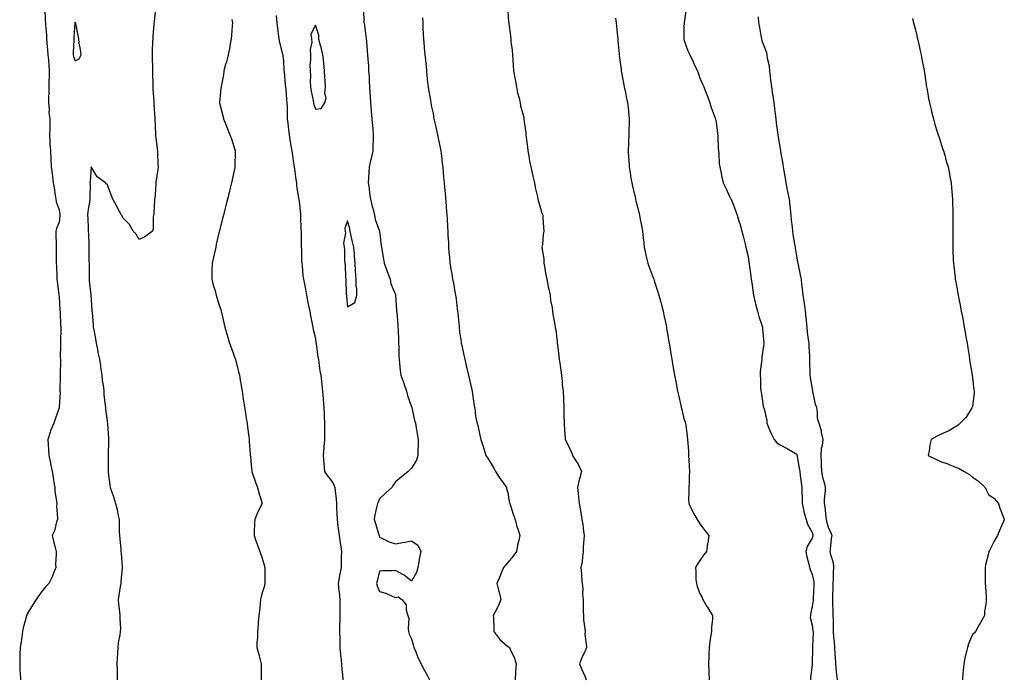
# Model space of a CAD drawing. Units: inches. Extents: x 965843 to 968483, y 7210778 to 7213418.
# Drawn here: x 966524 to 967138, y 7211692 to 7212104 of the extents above; entities that cross this region are included whole.
import ezdxf

# ---------------------------------------------------------------- set-up
doc = ezdxf.new("R2010")
doc.units = ezdxf.units.IN
doc.header["$MEASUREMENT"] = 0
doc.layers.add('Contour_96587210', color=7, linetype='Continuous', true_color=0x2625a1)

msp = doc.modelspace()

# ---------------------------------------------------------------- linework, layer by layer
at = {"layer": 'Contour_96587210'}
for points in [[(966539.2, 7212110.77, 3149), (966539.46, 7212103.33, 3149), (966539.61, 7212101.92, 3149), (966539.65, 7212100.32, 3149), (966540.21, 7212094.07, 3149), (966540.25, 7212091.92, 3149), (966540.47, 7212089.5, 3149), (966540.88, 7212084.75, 3149), (966541.15, 7212081.92, 3149), (966541.45, 7212078.52, 3149), (966541.61, 7212075.47, 3149), (966541.96, 7212071.92, 3149), (966541.96, 7212068.01, 3149), (966541.75, 7212065.63, 3149), (966541.77, 7212058.21, 3149), (966541.46, 7212055.34, 3149), (966541.47, 7212051.92, 3149), (966541.9, 7212048.07, 3149), (966541.76, 7212045.63, 3149), (966542.36, 7212041.92, 3149), (966542.24, 7212037.74, 3149), (966542.24, 7212036.12, 3149), (966542.13, 7212031.92, 3149), (966542.42, 7212027.55, 3149), (966542.4, 7212026.28, 3149), (966542.76, 7212021.92, 3149), (966542.91, 7212017.06, 3149), (966542.92, 7212016.8, 3149), (966543.08, 7212011.92, 3149), (966543.68, 7212007.56, 3149), (966543.91, 7212006.06, 3149), (966544.5, 7212001.92, 3149), (966545.08, 7211998.95, 3149), (966545.64, 7211994.32, 3149), (966546.06, 7211991.92, 3149), (966546.2, 7211990.06, 3149), (966548.05, 7211985.2, 3149), (966548.51, 7211982.37, 3149), (966548.57, 7211981.92, 3149), (966548.57, 7211981.39, 3149), (966548.05, 7211977.49, 3149), (966546.52, 7211973.46, 3149), (966545.98, 7211971.92, 3149), (966545.97, 7211969.85, 3149), (966546.23, 7211963.74, 3149), (966546.22, 7211961.92, 3149), (966546.37, 7211960.24, 3149), (966546.24, 7211953.74, 3149), (966546.37, 7211951.92, 3149), (966546.38, 7211950.24, 3149), (966546.76, 7211943.21, 3149), (966546.77, 7211941.92, 3149), (966546.84, 7211940.71, 3149), (966547.93, 7211932.04, 3149), (966547.93, 7211931.92, 3149), (966547.94, 7211931.82, 3149), (966548.05, 7211931.08, 3149), (966548.61, 7211922.47, 3149), (966548.67, 7211921.92, 3149), (966548.7, 7211921.28, 3149), (966549.07, 7211912.94, 3149), (966549.11, 7211911.92, 3149), (966549.09, 7211910.88, 3149), (966549.05, 7211902.92, 3149), (966549.02, 7211901.92, 3149), (966549.06, 7211900.9, 3149), (966548.87, 7211892.74, 3149), (966548.91, 7211891.92, 3149), (966548.97, 7211891, 3149), (966548.75, 7211882.62, 3149), (966548.8, 7211881.92, 3149), (966548.86, 7211881.12, 3149), (966548.59, 7211872.47, 3149), (966548.64, 7211871.92, 3149), (966548.67, 7211871.3, 3149), (966548.2, 7211862.06, 3149), (966548.21, 7211861.92, 3149), (966548.14, 7211861.82, 3149), (966548.05, 7211861.49, 3149), (966545.55, 7211854.42, 3149), (966544.83, 7211851.92, 3149), (966542.77, 7211847.19, 3149), (966542.61, 7211846.49, 3149), (966541.16, 7211841.92, 3149), (966541.21, 7211838.76, 3149), (966541.57, 7211835.44, 3149), (966541.61, 7211831.92, 3149), (966542.64, 7211827.33, 3149), (966542.8, 7211826.67, 3149), (966543.85, 7211821.92, 3149), (966544.37, 7211818.25, 3149), (966544.89, 7211815.08, 3149), (966545.34, 7211811.92, 3149), (966545.46, 7211809.34, 3149), (966546.55, 7211803.42, 3149), (966546.63, 7211801.92, 3149), (966546.45, 7211800.32, 3149), (966547.19, 7211792.78, 3149), (966547.03, 7211791.92, 3149), (966546.49, 7211790.36, 3149), (966545.17, 7211784.79, 3149), (966543.7, 7211781.92, 3149), (966544.51, 7211778.38, 3149), (966545.62, 7211774.36, 3149), (966546.22, 7211771.92, 3149), (966546.32, 7211770.18, 3149), (966545.91, 7211764.07, 3149), (966546, 7211761.92, 3149), (966544.63, 7211758.5, 3149), (966543.87, 7211756.1, 3149), (966541.61, 7211751.92, 3149), (966539.91, 7211750.06, 3149), (966538.05, 7211747.9, 3149), (966535.49, 7211744.48, 3149), (966533.72, 7211741.92, 3149), (966531.45, 7211738.52, 3149), (966528.05, 7211732.55, 3149), (966527.89, 7211732.08, 3149), (966527.85, 7211731.92, 3149), (966527.8, 7211731.67, 3149), (966525.77, 7211724.21, 3149), (966525.29, 7211721.92, 3149), (966524.85, 7211718.72, 3149), (966524.33, 7211715.63, 3149), (966523.87, 7211711.92, 3149), (966523.7, 7211707.58, 3149), (966523.69, 7211706.28, 3149), (966523.51, 7211701.92, 3149), (966523.67, 7211697.55, 3149), (966523.8, 7211696.16, 3149), (966523.98, 7211691.92, 3149)], [(966738.05, 7212109.97, 3153), (966738.32, 7212102.19, 3153), (966738.34, 7212101.92, 3153), (966738.39, 7212101.59, 3153), (966739.61, 7212093.48, 3153), (966739.8, 7212091.92, 3153), (966739.94, 7212090.03, 3153), (966740.43, 7212084.3, 3153), (966740.63, 7212081.92, 3153), (966740.79, 7212079.17, 3153), (966741.1, 7212074.97, 3153), (966741.28, 7212071.92, 3153), (966741.5, 7212068.46, 3153), (966741.55, 7212065.42, 3153), (966741.78, 7212061.92, 3153), (966742.09, 7212057.88, 3153), (966742.12, 7212056, 3153), (966742.5, 7212051.92, 3153), (966742.87, 7212047.1, 3153), (966742.88, 7212046.74, 3153), (966743.28, 7212041.92, 3153), (966743.62, 7212037.49, 3153), (966743.8, 7212036.16, 3153), (966744.16, 7212031.92, 3153), (966744.05, 7212027.92, 3153), (966743.96, 7212026, 3153), (966743.86, 7212021.92, 3153), (966742.77, 7212017.21, 3153), (966742.6, 7212016.47, 3153), (966741.57, 7212011.92, 3153), (966741.37, 7212008.6, 3153), (966741.23, 7212005.1, 3153), (966741.05, 7212001.92, 3153), (966741.59, 7211998.38, 3153), (966741.83, 7211995.69, 3153), (966742.44, 7211991.92, 3153), (966743.42, 7211987.29, 3153), (966743.82, 7211986.16, 3153), (966744.92, 7211981.92, 3153), (966745.32, 7211979.19, 3153), (966748.05, 7211971.92, 3153), (966749.08, 7211962.96, 3153), (966749.21, 7211961.92, 3153), (966749.52, 7211960.46, 3153), (966750.5, 7211954.36, 3153), (966751.06, 7211951.92, 3153), (966752.58, 7211947.39, 3153), (966752.78, 7211946.65, 3153), (966754.64, 7211941.92, 3153), (966755.15, 7211939.03, 3153), (966758.05, 7211932.23, 3153), (966758.11, 7211931.98, 3153), (966758.12, 7211931.92, 3153), (966758.13, 7211931.84, 3153), (966758.67, 7211922.53, 3153), (966758.72, 7211921.92, 3153), (966758.77, 7211921.2, 3153), (966759.48, 7211913.35, 3153), (966759.57, 7211911.92, 3153), (966759.64, 7211910.32, 3153), (966759.89, 7211903.76, 3153), (966759.97, 7211901.92, 3153), (966760.06, 7211899.91, 3153), (966760.13, 7211893.99, 3153), (966760.24, 7211891.92, 3153), (966760.56, 7211889.42, 3153), (966760.99, 7211884.85, 3153), (966761.4, 7211881.92, 3153), (966763.13, 7211877, 3153), (966763.21, 7211876.76, 3153), (966764.88, 7211871.92, 3153), (966765.46, 7211869.34, 3153), (966768.05, 7211862.29, 3153), (966768.13, 7211862, 3153), (966768.16, 7211861.92, 3153), (966768.2, 7211861.76, 3153), (966769.88, 7211853.76, 3153), (966770.45, 7211851.92, 3153), (966770.96, 7211849.01, 3153), (966771.47, 7211845.34, 3153), (966772.12, 7211841.92, 3153), (966772.19, 7211837.78, 3153), (966771.97, 7211835.83, 3153), (966772.06, 7211831.92, 3153), (966771.14, 7211828.83, 3153), (966768.05, 7211823.91, 3153), (966767, 7211822.97, 3153), (966765.88, 7211821.92, 3153), (966761.6, 7211818.37, 3153), (966758.05, 7211815.32, 3153), (966756.55, 7211813.42, 3153), (966755.73, 7211811.92, 3153), (966751.69, 7211808.27, 3153), (966748.05, 7211804.73, 3153), (966747.19, 7211802.78, 3153), (966746.71, 7211801.92, 3153), (966746.46, 7211800.32, 3153), (966745.14, 7211794.83, 3153), (966744.76, 7211791.92, 3153), (966745.45, 7211789.32, 3153), (966747.7, 7211782.27, 3153), (966747.8, 7211781.92, 3153), (966747.84, 7211781.72, 3153), (966748.05, 7211780.81, 3153), (966750, 7211779.97, 3153), (966754, 7211777.88, 3153), (966758.05, 7211776.65, 3153), (966762.45, 7211777.51, 3153), (966763.93, 7211777.8, 3153), (966768.05, 7211778.62, 3153), (966772.02, 7211775.9, 3153), (966773.89, 7211771.92, 3153), (966772.77, 7211767.21, 3153), (966772.75, 7211766.63, 3153), (966771.99, 7211761.92, 3153), (966771.17, 7211758.81, 3153), (966768.05, 7211753.52, 3153), (966763.35, 7211757.21, 3153), (966762.22, 7211757.76, 3153), (966758.05, 7211760.03, 3153), (966755.98, 7211759.85, 3153), (966750.1, 7211759.87, 3153), (966748.05, 7211759.63, 3153), (966746.56, 7211753.4, 3153), (966746.19, 7211751.92, 3153), (966746.66, 7211750.53, 3153), (966748.05, 7211746.96, 3153), (966752.01, 7211745.88, 3153), (966755.92, 7211744.05, 3153), (966758.05, 7211743.25, 3153), (966759.73, 7211743.6, 3153), (966762.05, 7211741.92, 3153), (966764.77, 7211738.64, 3153), (966764.75, 7211735.22, 3153), (966765.78, 7211731.92, 3153), (966766.35, 7211730.22, 3153), (966765.86, 7211724.11, 3153), (966766.24, 7211721.92, 3153), (966766.47, 7211720.34, 3153), (966768.05, 7211717.47, 3153), (966769.21, 7211713.07, 3153), (966769.57, 7211711.92, 3153), (966770.72, 7211709.26, 3153), (966771.98, 7211705.85, 3153), (966774, 7211701.92, 3153), (966775.32, 7211699.19, 3153), (966778.05, 7211694.3, 3153), (966778.76, 7211692.64, 3153), (966779.07, 7211691.92, 3153)], [(966828.05, 7212109.11, 3155), (966828.61, 7212102.49, 3155), (966828.7, 7212101.92, 3155), (966828.76, 7212101.2, 3155), (966829.79, 7212093.66, 3155), (966829.92, 7212091.92, 3155), (966830.01, 7212089.95, 3155), (966830.89, 7212084.75, 3155), (966830.99, 7212081.92, 3155), (966831.23, 7212078.74, 3155), (966831.46, 7212075.32, 3155), (966831.72, 7212071.92, 3155), (966832.52, 7212067.45, 3155), (966832.66, 7212066.53, 3155), (966833.56, 7212061.92, 3155), (966834.25, 7212058.11, 3155), (966835.18, 7212054.79, 3155), (966835.79, 7212051.92, 3155), (966836.11, 7212049.97, 3155), (966838.05, 7212042.68, 3155), (966838.16, 7212042.02, 3155), (966838.17, 7212041.92, 3155), (966838.2, 7212041.78, 3155), (966839.27, 7212033.13, 3155), (966839.46, 7212031.92, 3155), (966839.66, 7212030.3, 3155), (966840.3, 7212024.17, 3155), (966840.61, 7212021.92, 3155), (966841.18, 7212018.78, 3155), (966841.74, 7212015.61, 3155), (966842.45, 7212011.92, 3155), (966843.45, 7212007.31, 3155), (966843.73, 7212006.24, 3155), (966844.74, 7212001.92, 3155), (966845.19, 7211999.05, 3155), (966846.61, 7211993.37, 3155), (966846.88, 7211991.92, 3155), (966847.06, 7211990.92, 3155), (966848.05, 7211987.62, 3155), (966849.26, 7211983.13, 3155), (966849.89, 7211981.92, 3155), (966849.96, 7211980.01, 3155), (966850.45, 7211974.32, 3155), (966850.56, 7211971.92, 3155), (966850.17, 7211969.81, 3155), (966849.69, 7211963.56, 3155), (966849.44, 7211961.92, 3155), (966849.49, 7211960.47, 3155), (966850.61, 7211954.48, 3155), (966850.68, 7211951.92, 3155), (966851.27, 7211948.7, 3155), (966851.69, 7211945.57, 3155), (966852.47, 7211941.92, 3155), (966853.32, 7211937.19, 3155), (966853.54, 7211936.43, 3155), (966854.51, 7211931.92, 3155), (966854.79, 7211928.66, 3155), (966855.72, 7211924.26, 3155), (966855.97, 7211921.92, 3155), (966856.11, 7211919.99, 3155), (966857.63, 7211912.33, 3155), (966857.67, 7211911.92, 3155), (966857.73, 7211911.59, 3155), (966858.05, 7211910.22, 3155), (966858.86, 7211902.72, 3155), (966858.97, 7211901.92, 3155), (966859.1, 7211900.87, 3155), (966859.91, 7211893.78, 3155), (966860.17, 7211891.92, 3155), (966860.51, 7211889.46, 3155), (966861.12, 7211884.99, 3155), (966861.54, 7211881.92, 3155), (966861.97, 7211878.01, 3155), (966862.12, 7211876, 3155), (966862.61, 7211871.92, 3155), (966862.84, 7211867.13, 3155), (966862.84, 7211866.71, 3155), (966863.07, 7211861.92, 3155), (966863.13, 7211857, 3155), (966863.14, 7211856.82, 3155), (966863.19, 7211851.92, 3155), (966863.42, 7211847.29, 3155), (966863.67, 7211846.3, 3155), (966864, 7211841.92, 3155), (966865.31, 7211839.19, 3155), (966868.05, 7211833.31, 3155), (966868.38, 7211832.25, 3155), (966868.53, 7211831.92, 3155), (966869.21, 7211830.77, 3155), (966872.17, 7211826.04, 3155), (966874.12, 7211821.92, 3155), (966872.8, 7211817.17, 3155), (966872.7, 7211816.57, 3155), (966871.6, 7211811.92, 3155), (966872.04, 7211807.92, 3155), (966872.19, 7211806.06, 3155), (966872.69, 7211801.92, 3155), (966873.5, 7211797.37, 3155), (966873.65, 7211796.31, 3155), (966874.38, 7211791.92, 3155), (966874.85, 7211788.72, 3155), (966875.29, 7211784.67, 3155), (966875.67, 7211781.92, 3155), (966875.62, 7211779.48, 3155), (966875.19, 7211774.77, 3155), (966875.14, 7211771.92, 3155), (966874.63, 7211768.5, 3155), (966874.43, 7211765.53, 3155), (966873.77, 7211761.92, 3155), (966874.06, 7211757.92, 3155), (966874.15, 7211755.83, 3155), (966874.42, 7211751.92, 3155), (966875.02, 7211748.89, 3155), (966874.75, 7211745.22, 3155), (966875.16, 7211741.92, 3155), (966875.23, 7211739.11, 3155), (966875.21, 7211734.75, 3155), (966875.28, 7211731.92, 3155), (966875.41, 7211729.28, 3155), (966876.18, 7211723.8, 3155), (966876.3, 7211721.92, 3155), (966876.2, 7211720.06, 3155), (966877.24, 7211712.74, 3155), (966877.17, 7211711.92, 3155), (966876.51, 7211710.38, 3155), (966874.41, 7211705.57, 3155), (966872.86, 7211701.92, 3155), (966874.35, 7211698.21, 3155), (966876.32, 7211693.66, 3155), (966877.04, 7211691.92, 3155)], [(966939.33, 7212110.63, 3157), (966938.12, 7212102, 3157), (966938.11, 7212101.92, 3157), (966938.11, 7212101.86, 3157), (966938.05, 7212099.07, 3157), (966937.95, 7212092.02, 3157), (966937.95, 7212091.92, 3157), (966937.97, 7212091.84, 3157), (966938.05, 7212091.51, 3157), (966940.52, 7212084.38, 3157), (966941.64, 7212081.92, 3157), (966943.72, 7212077.58, 3157), (966944.92, 7212075.05, 3157), (966946.41, 7212071.92, 3157), (966946.88, 7212070.75, 3157), (966948.05, 7212067.33, 3157), (966949.67, 7212063.54, 3157), (966950.49, 7212061.92, 3157), (966951.97, 7212058.01, 3157), (966952.57, 7212056.43, 3157), (966954.19, 7212051.92, 3157), (966955.1, 7212048.97, 3157), (966957.56, 7212042.41, 3157), (966957.73, 7212041.92, 3157), (966957.78, 7212041.65, 3157), (966958.05, 7212040.01, 3157), (966958.89, 7212032.76, 3157), (966959.09, 7212031.92, 3157), (966959.2, 7212030.77, 3157), (966959.49, 7212023.37, 3157), (966959.67, 7212021.92, 3157), (966959.84, 7212020.14, 3157), (966960.11, 7212013.97, 3157), (966960.34, 7212011.92, 3157), (966961.01, 7212008.95, 3157), (966961.73, 7212005.61, 3157), (966962.56, 7212001.92, 3157), (966964.48, 7211998.35, 3157), (966966.51, 7211993.46, 3157), (966967.21, 7211991.92, 3157), (966967.53, 7211991.41, 3157), (966968.05, 7211990.4, 3157), (966970.33, 7211984.21, 3157), (966971.16, 7211981.92, 3157), (966972.58, 7211977.39, 3157), (966972.82, 7211976.69, 3157), (966974.2, 7211971.92, 3157), (966974.95, 7211968.81, 3157), (966976.16, 7211963.81, 3157), (966976.61, 7211961.92, 3157), (966976.87, 7211960.75, 3157), (966978.05, 7211955.98, 3157), (966978.6, 7211952.47, 3157), (966978.69, 7211951.92, 3157), (966978.78, 7211951.18, 3157), (966979.84, 7211943.72, 3157), (966980.04, 7211941.92, 3157), (966980.42, 7211939.56, 3157), (966980.96, 7211934.83, 3157), (966981.5, 7211931.92, 3157), (966982.57, 7211927.41, 3157), (966982.72, 7211926.59, 3157), (966984.03, 7211921.92, 3157), (966984.74, 7211918.6, 3157), (966986.73, 7211913.25, 3157), (966987.09, 7211911.92, 3157), (966987.09, 7211910.96, 3157), (966987.91, 7211902.06, 3157), (966987.91, 7211901.92, 3157), (966987.88, 7211901.76, 3157), (966986.73, 7211893.25, 3157), (966986.55, 7211891.92, 3157), (966986.51, 7211890.38, 3157), (966985.63, 7211884.34, 3157), (966985.58, 7211881.92, 3157), (966985.83, 7211879.71, 3157), (966985.78, 7211874.19, 3157), (966986, 7211871.92, 3157), (966986.47, 7211870.34, 3157), (966987.56, 7211862.41, 3157), (966987.68, 7211861.92, 3157), (966987.81, 7211861.69, 3157), (966988.05, 7211860.92, 3157), (966989.76, 7211853.62, 3157), (966989.74, 7211851.92, 3157), (966991.07, 7211848.91, 3157), (966992.21, 7211846.08, 3157), (966994.28, 7211841.92, 3157), (966995.9, 7211839.77, 3157), (966998.05, 7211838.56, 3157), (967002.42, 7211836.3, 3157), (967005.61, 7211834.36, 3157), (967008.05, 7211832.96, 3157), (967008.49, 7211832.37, 3157), (967008.65, 7211831.92, 3157), (967008.78, 7211831.2, 3157), (967009.99, 7211823.87, 3157), (967010.35, 7211821.92, 3157), (967010.62, 7211819.36, 3157), (967011.21, 7211815.08, 3157), (967011.52, 7211811.92, 3157), (967011.59, 7211808.38, 3157), (967011.83, 7211805.69, 3157), (967011.9, 7211801.92, 3157), (967012.86, 7211797.1, 3157), (967012.88, 7211796.74, 3157), (967014.38, 7211791.92, 3157), (967015.11, 7211788.97, 3157), (967018.05, 7211783.85, 3157), (967018.38, 7211782.25, 3157), (967018.46, 7211781.92, 3157), (967018.4, 7211781.57, 3157), (967018.05, 7211780.34, 3157), (967014.83, 7211775.14, 3157), (967014.14, 7211771.92, 3157), (967014.65, 7211768.52, 3157), (967015.97, 7211763.99, 3157), (967016.38, 7211761.92, 3157), (967016.85, 7211760.73, 3157), (967018.05, 7211757.56, 3157), (967019.08, 7211752.96, 3157), (967019.16, 7211751.92, 3157), (967019.1, 7211750.87, 3157), (967018.67, 7211742.53, 3157), (967018.63, 7211741.92, 3157), (967018.6, 7211741.37, 3157), (967018.05, 7211737.56, 3157), (967017.05, 7211732.92, 3157), (967016.91, 7211731.92, 3157), (967016.87, 7211730.73, 3157), (967018.05, 7211725.98, 3157), (967018.54, 7211722.41, 3157), (967018.57, 7211721.92, 3157), (967018.62, 7211721.35, 3157), (967018.31, 7211712.17, 3157), (967018.34, 7211711.92, 3157), (967018.35, 7211711.61, 3157), (967018.07, 7211701.94, 3157), (967018.07, 7211701.9, 3157), (967018.05, 7211701.47, 3157), (967017.1, 7211692.86, 3157), (967017.01, 7211691.92, 3157)], [(966608.05, 7212108.66, 3150), (966607.36, 7212102.6, 3150), (966607.32, 7212101.92, 3150), (966607.26, 7212101.12, 3150), (966606.61, 7212093.35, 3150), (966606.51, 7212091.92, 3150), (966606.47, 7212090.34, 3150), (966606.17, 7212083.81, 3150), (966606.12, 7212081.92, 3150), (966606.11, 7212079.97, 3150), (966606.34, 7212073.64, 3150), (966606.33, 7212071.92, 3150), (966606.32, 7212070.18, 3150), (966606.61, 7212063.35, 3150), (966606.61, 7212061.92, 3150), (966606.64, 7212060.51, 3150), (966607.25, 7212052.72, 3150), (966607.28, 7212051.92, 3150), (966607.31, 7212051.18, 3150), (966607.81, 7212042.17, 3150), (966607.82, 7212041.92, 3150), (966607.83, 7212041.69, 3150), (966608.05, 7212037.35, 3150), (966608.23, 7212032.1, 3150), (966608.25, 7212031.92, 3150), (966608.28, 7212031.69, 3150), (966609.3, 7212023.17, 3150), (966609.51, 7212021.92, 3150), (966609.57, 7212020.4, 3150), (966609.78, 7212013.66, 3150), (966609.87, 7212011.92, 3150), (966609.69, 7212010.28, 3150), (966608.57, 7212002.43, 3150), (966608.51, 7212001.92, 3150), (966608.48, 7212001.49, 3150), (966608.05, 7211994.81, 3150), (966607.74, 7211992.23, 3150), (966607.66, 7211991.92, 3150), (966607.59, 7211991.45, 3150), (966607.16, 7211982.82, 3150), (966606.99, 7211981.92, 3150), (966606.74, 7211980.61, 3150), (966606.74, 7211973.23, 3150), (966606.33, 7211971.92, 3150), (966601.64, 7211968.33, 3150), (966598.05, 7211966.72, 3150), (966596.17, 7211970.03, 3150), (966594.29, 7211971.92, 3150), (966592.12, 7211976, 3150), (966588.05, 7211979.97, 3150), (966587.46, 7211981.33, 3150), (966586.95, 7211981.92, 3150), (966585.74, 7211984.22, 3150), (966583.9, 7211987.76, 3150), (966581.73, 7211991.92, 3150), (966580.63, 7211994.5, 3150), (966578.05, 7212001.28, 3150), (966577.48, 7212001.35, 3150), (966576.97, 7212001.92, 3150), (966571.86, 7212005.73, 3150), (966568.05, 7212011.92, 3150), (966567.41, 7212002.56, 3150), (966567.37, 7212001.92, 3150), (966567.39, 7212001.26, 3150), (966567.3, 7211992.66, 3150), (966567.32, 7211991.92, 3150), (966567.3, 7211991.16, 3150), (966565.95, 7211984.03, 3150), (966565.9, 7211981.92, 3150), (966566.04, 7211979.91, 3150), (966566.23, 7211973.74, 3150), (966566.34, 7211971.92, 3150), (966566.41, 7211970.28, 3150), (966566.67, 7211963.29, 3150), (966566.73, 7211961.92, 3150), (966566.75, 7211960.63, 3150), (966566.75, 7211953.21, 3150), (966566.78, 7211951.92, 3150), (966566.8, 7211950.67, 3150), (966566.84, 7211943.13, 3150), (966566.87, 7211941.92, 3150), (966566.96, 7211940.83, 3150), (966567.84, 7211932.13, 3150), (966567.85, 7211931.92, 3150), (966567.86, 7211931.74, 3150), (966568.05, 7211929.24, 3150), (966568.55, 7211922.43, 3150), (966568.6, 7211921.92, 3150), (966568.65, 7211921.33, 3150), (966569.34, 7211913.21, 3150), (966569.45, 7211911.92, 3150), (966569.72, 7211910.26, 3150), (966570.75, 7211904.62, 3150), (966571.15, 7211901.92, 3150), (966571.97, 7211897.99, 3150), (966572.33, 7211896.2, 3150), (966573.25, 7211891.92, 3150), (966573.84, 7211887.72, 3150), (966574.2, 7211885.77, 3150), (966574.8, 7211881.92, 3150), (966575.08, 7211878.95, 3150), (966575.72, 7211874.26, 3150), (966575.95, 7211871.92, 3150), (966576.03, 7211869.91, 3150), (966576.91, 7211863.07, 3150), (966576.96, 7211861.92, 3150), (966577, 7211860.87, 3150), (966578.05, 7211853.37, 3150), (966578.22, 7211852.08, 3150), (966578.24, 7211851.92, 3150), (966578.26, 7211851.71, 3150), (966578.87, 7211842.74, 3150), (966578.96, 7211841.92, 3150), (966579, 7211840.96, 3150), (966578.67, 7211832.55, 3150), (966578.7, 7211831.92, 3150), (966578.72, 7211831.26, 3150), (966578.66, 7211822.53, 3150), (966578.67, 7211821.92, 3150), (966578.79, 7211821.18, 3150), (966579.74, 7211813.62, 3150), (966580.04, 7211811.92, 3150), (966581.05, 7211808.93, 3150), (966582.1, 7211805.96, 3150), (966583.36, 7211801.92, 3150), (966584.36, 7211798.23, 3150), (966584.82, 7211795.14, 3150), (966585.54, 7211791.92, 3150), (966585.68, 7211789.56, 3150), (966585.66, 7211784.3, 3150), (966585.78, 7211781.92, 3150), (966586, 7211779.87, 3150), (966586.53, 7211773.44, 3150), (966586.68, 7211771.92, 3150), (966586.79, 7211770.65, 3150), (966587.54, 7211762.43, 3150), (966587.58, 7211761.92, 3150), (966587.55, 7211761.43, 3150), (966586.63, 7211753.35, 3150), (966586.56, 7211751.92, 3150), (966586.3, 7211750.16, 3150), (966585.35, 7211744.62, 3150), (966584.97, 7211741.92, 3150), (966585.24, 7211739.11, 3150), (966585.76, 7211734.22, 3150), (966585.97, 7211731.92, 3150), (966585.94, 7211729.81, 3150), (966586.33, 7211723.64, 3150), (966586.29, 7211721.92, 3150), (966586.06, 7211719.93, 3150), (966584.99, 7211714.99, 3150), (966584.7, 7211711.92, 3150), (966584.51, 7211708.38, 3150), (966584.39, 7211705.59, 3150), (966584.18, 7211701.92, 3150), (966584.37, 7211698.23, 3150), (966584.26, 7211695.71, 3150), (966584.42, 7211691.92, 3150)], [(966655.99, 7212103.97, 3151), (966656.27, 7212101.92, 3151), (966656.1, 7212099.97, 3151), (966655.72, 7212094.26, 3151), (966655.5, 7212091.92, 3151), (966654.93, 7212088.8, 3151), (966654.39, 7212085.57, 3151), (966653.69, 7212081.92, 3151), (966652.47, 7212077.51, 3151), (966652.04, 7212075.9, 3151), (966650.96, 7212071.92, 3151), (966650.61, 7212069.36, 3151), (966649.35, 7212063.21, 3151), (966649.14, 7212061.92, 3151), (966649.09, 7212060.88, 3151), (966648.25, 7212052.12, 3151), (966648.24, 7212051.92, 3151), (966648.28, 7212051.69, 3151), (966650.25, 7212044.11, 3151), (966650.68, 7212041.92, 3151), (966652.53, 7212037.43, 3151), (966652.84, 7212036.72, 3151), (966654.73, 7212031.92, 3151), (966655.6, 7212029.48, 3151), (966657.94, 7212022.04, 3151), (966657.98, 7212021.92, 3151), (966657.97, 7212021.84, 3151), (966657.76, 7212012.21, 3151), (966657.75, 7212011.92, 3151), (966657.67, 7212011.53, 3151), (966656.06, 7212003.91, 3151), (966655.6, 7212001.92, 3151), (966654.8, 7211998.66, 3151), (966654.16, 7211995.81, 3151), (966653.13, 7211991.92, 3151), (966652.18, 7211987.8, 3151), (966651.49, 7211985.36, 3151), (966650.62, 7211981.92, 3151), (966650.12, 7211979.85, 3151), (966648.21, 7211972.08, 3151), (966648.17, 7211971.92, 3151), (966648.14, 7211971.84, 3151), (966648.05, 7211971.59, 3151), (966646.21, 7211963.76, 3151), (966645.85, 7211961.92, 3151), (966645.21, 7211959.09, 3151), (966644.41, 7211955.57, 3151), (966643.59, 7211951.92, 3151), (966643.51, 7211947.37, 3151), (966643.5, 7211946.47, 3151), (966643.43, 7211941.92, 3151), (966644.34, 7211938.21, 3151), (966645.45, 7211934.52, 3151), (966646.16, 7211931.92, 3151), (966646.57, 7211930.44, 3151), (966648.05, 7211925.67, 3151), (966649.01, 7211922.88, 3151), (966649.32, 7211921.92, 3151), (966649.71, 7211920.26, 3151), (966650.87, 7211914.73, 3151), (966651.58, 7211911.92, 3151), (966653, 7211906.98, 3151), (966653.02, 7211906.88, 3151), (966654.53, 7211901.92, 3151), (966655.39, 7211899.26, 3151), (966658.05, 7211892.21, 3151), (966658.14, 7211892, 3151), (966658.17, 7211891.92, 3151), (966658.21, 7211891.76, 3151), (966660.11, 7211883.99, 3151), (966660.59, 7211881.92, 3151), (966661.11, 7211878.85, 3151), (966661.67, 7211875.53, 3151), (966662.27, 7211871.92, 3151), (966663.05, 7211866.92, 3151), (966663.87, 7211861.92, 3151), (966664.43, 7211858.31, 3151), (966664.94, 7211855.03, 3151), (966665.43, 7211851.92, 3151), (966665.72, 7211849.58, 3151), (966666.43, 7211843.54, 3151), (966666.62, 7211841.92, 3151), (966666.74, 7211840.61, 3151), (966667.38, 7211832.6, 3151), (966667.42, 7211831.92, 3151), (966667.48, 7211831.35, 3151), (966668.05, 7211825.81, 3151), (966668.4, 7211822.27, 3151), (966668.44, 7211821.92, 3151), (966668.65, 7211821.31, 3151), (966670.81, 7211814.67, 3151), (966671.81, 7211811.92, 3151), (966673.18, 7211807.04, 3151), (966673.32, 7211806.65, 3151), (966674.87, 7211801.92, 3151), (966672.47, 7211797.49, 3151), (966671.79, 7211795.67, 3151), (966670.17, 7211791.92, 3151), (966670.09, 7211789.89, 3151), (966669.84, 7211783.7, 3151), (966669.78, 7211781.92, 3151), (966670.76, 7211779.21, 3151), (966671.96, 7211775.83, 3151), (966673.44, 7211771.92, 3151), (966674.61, 7211768.48, 3151), (966675.79, 7211764.17, 3151), (966676.49, 7211761.92, 3151), (966676.53, 7211760.4, 3151), (966676.55, 7211753.42, 3151), (966676.58, 7211751.92, 3151), (966676.1, 7211749.97, 3151), (966674.54, 7211745.42, 3151), (966673.88, 7211741.92, 3151), (966673.38, 7211737.25, 3151), (966673.33, 7211736.63, 3151), (966672.79, 7211731.92, 3151), (966672.37, 7211727.6, 3151), (966672.29, 7211726.16, 3151), (966671.9, 7211721.92, 3151), (966671.92, 7211718.05, 3151), (966671.54, 7211715.42, 3151), (966671.56, 7211711.92, 3151), (966672.99, 7211706.98, 3151), (966673.02, 7211706.9, 3151), (966674.15, 7211701.92, 3151), (966674.12, 7211697.99, 3151), (966674.28, 7211695.69, 3151), (966674.24, 7211691.92, 3151)], [(966683.55, 7212106.41, 3152), (966684, 7212101.92, 3152), (966684.39, 7212098.27, 3152), (966684.89, 7212095.08, 3152), (966685.25, 7212091.92, 3152), (966685.64, 7212089.5, 3152), (966687.58, 7212082.39, 3152), (966687.67, 7212081.92, 3152), (966687.71, 7212081.57, 3152), (966688.05, 7212078.01, 3152), (966688.4, 7212072.27, 3152), (966688.43, 7212071.92, 3152), (966688.5, 7212071.47, 3152), (966689.28, 7212063.15, 3152), (966689.46, 7212061.92, 3152), (966689.58, 7212060.38, 3152), (966690.11, 7212053.99, 3152), (966690.3, 7212051.92, 3152), (966690.33, 7212049.63, 3152), (966690.39, 7212044.26, 3152), (966690.43, 7212041.92, 3152), (966690.78, 7212039.19, 3152), (966691.18, 7212035.05, 3152), (966691.63, 7212031.92, 3152), (966692.34, 7212027.62, 3152), (966692.52, 7212026.39, 3152), (966693.29, 7212021.92, 3152), (966693.88, 7212017.74, 3152), (966694.23, 7212015.75, 3152), (966694.81, 7212011.92, 3152), (966695.13, 7212008.99, 3152), (966695.92, 7212004.05, 3152), (966696.17, 7212001.92, 3152), (966696.35, 7212000.22, 3152), (966697.57, 7211992.39, 3152), (966697.63, 7211991.92, 3152), (966697.66, 7211991.53, 3152), (966698.05, 7211988.81, 3152), (966698.67, 7211982.55, 3152), (966698.73, 7211981.92, 3152), (966698.78, 7211981.18, 3152), (966699, 7211972.86, 3152), (966699.07, 7211971.92, 3152), (966699.11, 7211970.85, 3152), (966699.14, 7211963.01, 3152), (966699.21, 7211961.92, 3152), (966699.32, 7211960.65, 3152), (966699.38, 7211953.25, 3152), (966699.51, 7211951.92, 3152), (966699.77, 7211950.2, 3152), (966700.27, 7211944.15, 3152), (966700.65, 7211941.92, 3152), (966701.26, 7211938.7, 3152), (966701.77, 7211935.63, 3152), (966702.53, 7211931.92, 3152), (966703.38, 7211927.25, 3152), (966703.59, 7211926.39, 3152), (966704.48, 7211921.92, 3152), (966705.04, 7211918.91, 3152), (966706.05, 7211913.93, 3152), (966706.43, 7211911.92, 3152), (966706.71, 7211910.57, 3152), (966708.05, 7211904.83, 3152), (966708.39, 7211902.25, 3152), (966708.44, 7211901.92, 3152), (966708.53, 7211901.43, 3152), (966709.61, 7211893.48, 3152), (966709.92, 7211891.92, 3152), (966710.29, 7211889.67, 3152), (966710.83, 7211884.71, 3152), (966711.34, 7211881.92, 3152), (966711.82, 7211878.15, 3152), (966712, 7211875.87, 3152), (966712.55, 7211871.92, 3152), (966712.93, 7211867.04, 3152), (966712.95, 7211866.82, 3152), (966713.33, 7211861.92, 3152), (966713.55, 7211857.41, 3152), (966713.59, 7211856.39, 3152), (966713.78, 7211851.92, 3152), (966713.76, 7211847.62, 3152), (966713.77, 7211846.2, 3152), (966713.75, 7211841.92, 3152), (966713.36, 7211837.23, 3152), (966713.32, 7211836.65, 3152), (966712.9, 7211831.92, 3152), (966713.22, 7211827.08, 3152), (966713.26, 7211826.71, 3152), (966713.64, 7211821.92, 3152), (966715.43, 7211819.3, 3152), (966718.05, 7211816.06, 3152), (966719.6, 7211813.48, 3152), (966720.21, 7211811.92, 3152), (966720.33, 7211809.65, 3152), (966720.99, 7211804.87, 3152), (966721.12, 7211801.92, 3152), (966721.23, 7211798.74, 3152), (966721.51, 7211795.38, 3152), (966721.61, 7211791.92, 3152), (966722.11, 7211787.86, 3152), (966722.27, 7211786.14, 3152), (966722.84, 7211781.92, 3152), (966723.44, 7211777.31, 3152), (966723.65, 7211776.33, 3152), (966724.31, 7211771.92, 3152), (966724.21, 7211768.09, 3152), (966724.15, 7211765.83, 3152), (966724.07, 7211761.92, 3152), (966723.17, 7211757.04, 3152), (966723.14, 7211756.84, 3152), (966722.21, 7211751.92, 3152), (966722.74, 7211747.23, 3152), (966722.81, 7211746.67, 3152), (966723.34, 7211741.92, 3152), (966723.36, 7211737.23, 3152), (966723.33, 7211736.65, 3152), (966723.35, 7211731.92, 3152), (966723.19, 7211727.06, 3152), (966723.16, 7211726.82, 3152), (966723.03, 7211721.92, 3152), (966723.2, 7211717.06, 3152), (966723.2, 7211716.78, 3152), (966723.34, 7211711.92, 3152), (966723.78, 7211707.66, 3152), (966723.96, 7211706.02, 3152), (966724.39, 7211701.92, 3152), (966724.57, 7211698.44, 3152), (966725.03, 7211694.93, 3152), (966725.23, 7211691.92, 3152)], [(966774.92, 7212105.05, 3154), (966775, 7212101.92, 3154), (966775.18, 7212099.05, 3154), (966775.36, 7212094.62, 3154), (966775.53, 7212091.92, 3154), (966775.75, 7212089.62, 3154), (966776.23, 7212083.74, 3154), (966776.4, 7212081.92, 3154), (966776.55, 7212080.42, 3154), (966777.34, 7212072.62, 3154), (966777.41, 7212071.92, 3154), (966777.46, 7212071.33, 3154), (966778.05, 7212064.63, 3154), (966778.36, 7212062.23, 3154), (966778.39, 7212061.92, 3154), (966778.45, 7212061.53, 3154), (966779.78, 7212053.66, 3154), (966780.02, 7212051.92, 3154), (966780.49, 7212049.48, 3154), (966781.44, 7212045.3, 3154), (966782.04, 7212041.92, 3154), (966783.19, 7212037.06, 3154), (966783.25, 7212036.72, 3154), (966784.25, 7212031.92, 3154), (966784.95, 7212028.81, 3154), (966785.89, 7212024.09, 3154), (966786.36, 7212021.92, 3154), (966786.5, 7212020.36, 3154), (966787.42, 7212012.55, 3154), (966787.48, 7212011.92, 3154), (966787.5, 7212011.37, 3154), (966788.05, 7212005.63, 3154), (966788.39, 7212002.25, 3154), (966788.41, 7212001.92, 3154), (966788.45, 7212001.53, 3154), (966789.16, 7211993.03, 3154), (966789.26, 7211991.92, 3154), (966789.35, 7211990.61, 3154), (966789.95, 7211983.81, 3154), (966790.08, 7211981.92, 3154), (966790.2, 7211979.77, 3154), (966790.5, 7211974.36, 3154), (966790.63, 7211971.92, 3154), (966790.76, 7211969.21, 3154), (966791.01, 7211964.87, 3154), (966791.17, 7211961.92, 3154), (966791.41, 7211958.56, 3154), (966791.69, 7211955.55, 3154), (966791.96, 7211951.92, 3154), (966792.81, 7211947.17, 3154), (966792.88, 7211946.76, 3154), (966793.67, 7211941.92, 3154), (966794.41, 7211938.29, 3154), (966794.93, 7211935.03, 3154), (966795.52, 7211931.92, 3154), (966795.8, 7211929.67, 3154), (966796.55, 7211923.42, 3154), (966796.73, 7211921.92, 3154), (966796.83, 7211920.69, 3154), (966797.68, 7211912.29, 3154), (966797.71, 7211911.92, 3154), (966797.74, 7211911.61, 3154), (966798.05, 7211909.07, 3154), (966798.94, 7211902.82, 3154), (966799.09, 7211901.92, 3154), (966799.38, 7211900.59, 3154), (966800.66, 7211894.54, 3154), (966801.21, 7211891.92, 3154), (966802.22, 7211887.76, 3154), (966802.55, 7211886.41, 3154), (966803.59, 7211881.92, 3154), (966804.45, 7211878.33, 3154), (966805.2, 7211874.77, 3154), (966805.85, 7211871.92, 3154), (966806.18, 7211870.06, 3154), (966807.22, 7211862.74, 3154), (966807.37, 7211861.92, 3154), (966807.44, 7211861.31, 3154), (966808.05, 7211856.41, 3154), (966808.83, 7211852.7, 3154), (966809.03, 7211851.92, 3154), (966809.34, 7211850.63, 3154), (966810.69, 7211844.56, 3154), (966811.35, 7211841.92, 3154), (966813.02, 7211836.94, 3154), (966813.04, 7211836.9, 3154), (966814.5, 7211831.92, 3154), (966815.88, 7211829.75, 3154), (966818.05, 7211826.08, 3154), (966819.62, 7211823.5, 3154), (966820.52, 7211821.92, 3154), (966823.35, 7211817.23, 3154), (966825.34, 7211814.63, 3154), (966827.35, 7211811.92, 3154), (966827.4, 7211811.26, 3154), (966828.05, 7211808.85, 3154), (966829.02, 7211802.9, 3154), (966829.32, 7211801.92, 3154), (966829.98, 7211799.99, 3154), (966831.46, 7211795.32, 3154), (966832.72, 7211791.92, 3154), (966833.65, 7211787.51, 3154), (966834.56, 7211785.42, 3154), (966835.64, 7211781.92, 3154), (966835.06, 7211778.93, 3154), (966834.07, 7211775.9, 3154), (966833.5, 7211771.92, 3154), (966831.17, 7211768.8, 3154), (966828.05, 7211764.99, 3154), (966826.62, 7211763.35, 3154), (966825.42, 7211761.92, 3154), (966823.58, 7211757.45, 3154), (966823.28, 7211756.69, 3154), (966821.17, 7211751.92, 3154), (966822.27, 7211747.7, 3154), (966822.65, 7211746.51, 3154), (966823.67, 7211741.92, 3154), (966822.08, 7211737.88, 3154), (966819.92, 7211733.78, 3154), (966819.02, 7211731.92, 3154), (966819.09, 7211730.88, 3154), (966819.29, 7211723.15, 3154), (966819.38, 7211721.92, 3154), (966823.1, 7211716.98, 3154), (966828.05, 7211712.74, 3154), (966828.58, 7211712.45, 3154), (966829.23, 7211711.92, 3154), (966830.07, 7211709.89, 3154), (966832.11, 7211705.98, 3154), (966833.31, 7211701.92, 3154), (966832.96, 7211697.02, 3154), (966832.95, 7211696.82, 3154), (966832.61, 7211691.92, 3154)], [(966895.23, 7212104.73, 3156), (966895.65, 7212101.92, 3156), (966895.89, 7212099.75, 3156), (966896.59, 7212093.38, 3156), (966896.74, 7212091.92, 3156), (966896.84, 7212090.71, 3156), (966897.56, 7212082.41, 3156), (966897.6, 7212081.92, 3156), (966897.65, 7212081.53, 3156), (966898.05, 7212078.5, 3156), (966898.78, 7212072.66, 3156), (966898.9, 7212071.92, 3156), (966899.1, 7212070.87, 3156), (966900.34, 7212064.22, 3156), (966900.81, 7212061.92, 3156), (966901.54, 7212058.42, 3156), (966902.02, 7212055.88, 3156), (966902.89, 7212051.92, 3156), (966903.35, 7212047.23, 3156), (966903.43, 7212046.53, 3156), (966903.9, 7212041.92, 3156), (966903.76, 7212037.62, 3156), (966903.73, 7212036.24, 3156), (966903.59, 7212031.92, 3156), (966903.45, 7212027.33, 3156), (966903.44, 7212026.53, 3156), (966903.29, 7212021.92, 3156), (966903.51, 7212017.37, 3156), (966903.57, 7212016.41, 3156), (966903.79, 7212011.92, 3156), (966904.43, 7212008.31, 3156), (966904.99, 7212004.99, 3156), (966905.52, 7212001.92, 3156), (966905.99, 7211999.85, 3156), (966907.71, 7211992.25, 3156), (966907.79, 7211991.92, 3156), (966907.84, 7211991.71, 3156), (966908.05, 7211990.85, 3156), (966909.81, 7211983.68, 3156), (966910.27, 7211981.92, 3156), (966910.79, 7211979.19, 3156), (966911.49, 7211975.36, 3156), (966912.15, 7211971.92, 3156), (966912.65, 7211967.33, 3156), (966912.71, 7211966.57, 3156), (966913.24, 7211961.92, 3156), (966914.07, 7211957.94, 3156), (966914.75, 7211955.22, 3156), (966915.49, 7211951.92, 3156), (966916.17, 7211950.05, 3156), (966918.05, 7211945.1, 3156), (966918.91, 7211942.78, 3156), (966919.2, 7211941.92, 3156), (966919.73, 7211940.24, 3156), (966921.42, 7211935.28, 3156), (966922.43, 7211931.92, 3156), (966923.66, 7211927.53, 3156), (966924.03, 7211925.94, 3156), (966925.06, 7211921.92, 3156), (966925.57, 7211919.44, 3156), (966926.86, 7211913.11, 3156), (966927.09, 7211911.92, 3156), (966927.23, 7211911.1, 3156), (966928.05, 7211906.63, 3156), (966928.7, 7211902.56, 3156), (966928.81, 7211901.92, 3156), (966928.97, 7211901, 3156), (966930.11, 7211893.99, 3156), (966930.47, 7211891.92, 3156), (966930.99, 7211888.99, 3156), (966931.57, 7211885.44, 3156), (966932.2, 7211881.92, 3156), (966933.12, 7211876.98, 3156), (966933.15, 7211876.82, 3156), (966934.09, 7211871.92, 3156), (966934.79, 7211868.66, 3156), (966935.82, 7211864.15, 3156), (966936.31, 7211861.92, 3156), (966936.63, 7211860.51, 3156), (966938.05, 7211854.93, 3156), (966938.75, 7211852.62, 3156), (966939.01, 7211851.92, 3156), (966939.16, 7211850.81, 3156), (966940.05, 7211843.91, 3156), (966940.34, 7211841.92, 3156), (966940.41, 7211839.56, 3156), (966940.8, 7211834.67, 3156), (966940.89, 7211831.92, 3156), (966941.05, 7211828.91, 3156), (966941.35, 7211825.22, 3156), (966941.51, 7211821.92, 3156), (966941.38, 7211818.6, 3156), (966941.23, 7211815.1, 3156), (966941.13, 7211811.92, 3156), (966941.16, 7211808.81, 3156), (966940.96, 7211804.83, 3156), (966940.98, 7211801.92, 3156), (966943.32, 7211797.19, 3156), (966944.05, 7211795.92, 3156), (966946.24, 7211791.92, 3156), (966946.94, 7211790.81, 3156), (966948.05, 7211789.22, 3156), (966951.13, 7211784.99, 3156), (966953.55, 7211781.92, 3156), (966952.87, 7211777.1, 3156), (966952.8, 7211776.67, 3156), (966952.08, 7211771.92, 3156), (966950.33, 7211769.65, 3156), (966948.05, 7211766.37, 3156), (966946.24, 7211763.72, 3156), (966945.14, 7211761.92, 3156), (966945.55, 7211759.42, 3156), (966945.45, 7211754.52, 3156), (966945.77, 7211751.92, 3156), (966946.31, 7211750.18, 3156), (966948.05, 7211745.75, 3156), (966949.3, 7211743.17, 3156), (966949.78, 7211741.92, 3156), (966952.41, 7211737.56, 3156), (966952.88, 7211736.76, 3156), (966955.86, 7211731.92, 3156), (966955.81, 7211729.67, 3156), (966955.2, 7211724.77, 3156), (966955.16, 7211721.92, 3156), (966954.69, 7211718.56, 3156), (966954.13, 7211715.85, 3156), (966953.68, 7211711.92, 3156), (966953.56, 7211707.43, 3156), (966953.55, 7211706.43, 3156), (966953.4, 7211701.92, 3156), (966953.54, 7211697.41, 3156), (966953.59, 7211696.37, 3156), (966953.74, 7211691.92, 3156)], [(966984.37, 7212105.59, 3158), (966984.64, 7212101.92, 3158), (966985.1, 7212098.97, 3158), (966986.05, 7212093.91, 3158), (966986.38, 7212091.92, 3158), (966986.68, 7212090.55, 3158), (966988.05, 7212087.13, 3158), (966989.48, 7212083.35, 3158), (966989.85, 7212081.92, 3158), (966990.06, 7212079.91, 3158), (966991.11, 7212074.97, 3158), (966991.36, 7212071.92, 3158), (966991.91, 7212068.07, 3158), (966992.14, 7212066, 3158), (966992.75, 7212061.92, 3158), (966993.36, 7212057.23, 3158), (966993.53, 7212056.43, 3158), (966994.22, 7212051.92, 3158), (966994.57, 7212048.44, 3158), (966994.98, 7212044.99, 3158), (966995.31, 7212041.92, 3158), (966995.59, 7212039.46, 3158), (966996.41, 7212033.56, 3158), (966996.6, 7212031.92, 3158), (966996.74, 7212030.61, 3158), (966998.05, 7212023.29, 3158), (966998.26, 7212022.13, 3158), (966998.29, 7212021.92, 3158), (966998.34, 7212021.63, 3158), (966999.76, 7212013.62, 3158), (967000.02, 7212011.92, 3158), (967000.37, 7212009.6, 3158), (967001.12, 7212004.99, 3158), (967001.56, 7212001.92, 3158), (967002.52, 7211997.45, 3158), (967002.75, 7211996.63, 3158), (967003.62, 7211991.92, 3158), (967004.05, 7211987.92, 3158), (967004.31, 7211985.65, 3158), (967004.72, 7211981.92, 3158), (967004.98, 7211978.85, 3158), (967005.52, 7211974.44, 3158), (967005.76, 7211971.92, 3158), (967005.98, 7211969.85, 3158), (967007.26, 7211962.72, 3158), (967007.36, 7211961.92, 3158), (967007.4, 7211961.28, 3158), (967008.05, 7211957.56, 3158), (967008.88, 7211952.76, 3158), (967009.02, 7211951.92, 3158), (967009.23, 7211950.75, 3158), (967010.66, 7211944.54, 3158), (967011.09, 7211941.92, 3158), (967011.47, 7211938.5, 3158), (967011.8, 7211935.67, 3158), (967012.21, 7211931.92, 3158), (967012.97, 7211927, 3158), (967013, 7211926.86, 3158), (967013.72, 7211921.92, 3158), (967014.07, 7211917.94, 3158), (967014.33, 7211915.65, 3158), (967014.67, 7211911.92, 3158), (967015.01, 7211908.87, 3158), (967015.63, 7211904.34, 3158), (967015.91, 7211901.92, 3158), (967016.03, 7211899.89, 3158), (967016.32, 7211893.66, 3158), (967016.41, 7211891.92, 3158), (967016.45, 7211890.32, 3158), (967016.64, 7211883.33, 3158), (967016.68, 7211881.92, 3158), (967016.79, 7211880.65, 3158), (967018.05, 7211873.13, 3158), (967018.2, 7211872.06, 3158), (967018.2, 7211871.92, 3158), (967018.26, 7211871.71, 3158), (967020.02, 7211863.89, 3158), (967020.66, 7211861.92, 3158), (967021.24, 7211858.74, 3158), (967021.21, 7211855.08, 3158), (967022.14, 7211851.92, 3158), (967023.66, 7211847.53, 3158), (967023.74, 7211846.22, 3158), (967024.73, 7211841.92, 3158), (967024.27, 7211838.13, 3158), (967023.73, 7211836.24, 3158), (967023.36, 7211831.92, 3158), (967023.65, 7211827.51, 3158), (967023.66, 7211826.31, 3158), (967023.91, 7211821.92, 3158), (967024.47, 7211818.33, 3158), (967025.78, 7211814.19, 3158), (967026.24, 7211811.92, 3158), (967026.12, 7211809.99, 3158), (967025.6, 7211804.38, 3158), (967025.44, 7211801.92, 3158), (967025.89, 7211799.77, 3158), (967026.56, 7211793.42, 3158), (967026.81, 7211791.92, 3158), (967027.04, 7211790.9, 3158), (967028.05, 7211787.08, 3158), (967029.72, 7211783.58, 3158), (967030.24, 7211781.92, 3158), (967029.97, 7211779.99, 3158), (967029.22, 7211773.09, 3158), (967029.08, 7211771.92, 3158), (967029.2, 7211770.77, 3158), (967031.17, 7211765.03, 3158), (967031.37, 7211761.92, 3158), (967031.19, 7211758.78, 3158), (967031.09, 7211754.95, 3158), (967030.93, 7211751.92, 3158), (967030.94, 7211749.03, 3158), (967030.73, 7211744.6, 3158), (967030.73, 7211741.92, 3158), (967030.8, 7211739.17, 3158), (967030.86, 7211734.73, 3158), (967030.94, 7211731.92, 3158), (967031.11, 7211728.87, 3158), (967031.07, 7211724.95, 3158), (967031.25, 7211721.92, 3158), (967031.41, 7211718.56, 3158), (967031.85, 7211715.71, 3158), (967031.99, 7211711.92, 3158), (967032.26, 7211707.72, 3158), (967032.37, 7211706.24, 3158), (967032.63, 7211701.92, 3158), (967033.07, 7211696.94, 3158), (967033.09, 7211696.88, 3158), (967033.74, 7211691.92, 3158)], [(967080.72, 7212104.58, 3159), (967081.38, 7212101.92, 3159), (967082.48, 7212097.49, 3159), (967082.71, 7212096.59, 3159), (967083.88, 7212091.92, 3159), (967084.62, 7212088.5, 3159), (967085.54, 7212084.44, 3159), (967086.09, 7212081.92, 3159), (967086.38, 7212080.26, 3159), (967087.85, 7212072.12, 3159), (967087.89, 7212071.92, 3159), (967087.91, 7212071.78, 3159), (967088.05, 7212070.9, 3159), (967089.27, 7212063.15, 3159), (967089.49, 7212061.92, 3159), (967089.81, 7212060.16, 3159), (967090.74, 7212054.62, 3159), (967091.24, 7212051.92, 3159), (967092.26, 7212047.72, 3159), (967092.54, 7212046.41, 3159), (967093.67, 7212041.92, 3159), (967094.63, 7212038.5, 3159), (967096.08, 7212033.89, 3159), (967096.67, 7212031.92, 3159), (967096.99, 7212030.87, 3159), (967098.05, 7212027.6, 3159), (967099.48, 7212023.35, 3159), (967099.98, 7212021.92, 3159), (967100.76, 7212019.21, 3159), (967101.77, 7212015.63, 3159), (967102.87, 7212011.92, 3159), (967103.67, 7212007.55, 3159), (967103.97, 7212006, 3159), (967104.75, 7212001.92, 3159), (967105.02, 7211998.89, 3159), (967105.64, 7211991.92, 3159), (967105.7, 7211989.56, 3159), (967105.78, 7211984.19, 3159), (967105.84, 7211981.92, 3159), (967105.84, 7211974.13, 3159), (967105.85, 7211971.92, 3159), (967105.85, 7211969.73, 3159), (967105.82, 7211964.15, 3159), (967105.83, 7211961.92, 3159), (967105.93, 7211959.79, 3159), (967106.11, 7211953.85, 3159), (967106.19, 7211951.92, 3159), (967106.41, 7211950.28, 3159), (967107.21, 7211942.76, 3159), (967107.32, 7211941.92, 3159), (967107.45, 7211941.31, 3159), (967108.05, 7211938.03, 3159), (967109, 7211932.88, 3159), (967109.14, 7211931.92, 3159), (967109.39, 7211930.57, 3159), (967110.67, 7211924.54, 3159), (967111.12, 7211921.92, 3159), (967111.83, 7211918.13, 3159), (967112.26, 7211916.14, 3159), (967113, 7211911.92, 3159), (967113.75, 7211907.62, 3159), (967114.02, 7211905.94, 3159), (967114.72, 7211901.92, 3159), (967115.19, 7211899.07, 3159), (967115.94, 7211894.03, 3159), (967116.28, 7211891.92, 3159), (967116.51, 7211890.38, 3159), (967117.81, 7211882.15, 3159), (967117.84, 7211881.92, 3159), (967117.85, 7211881.72, 3159), (967118.05, 7211880.24, 3159), (967118.97, 7211872.84, 3159), (967119.09, 7211871.92, 3159), (967119.11, 7211870.87, 3159), (967118.05, 7211862.51, 3159), (967117.98, 7211862, 3159), (967117.96, 7211861.92, 3159), (967117.78, 7211861.65, 3159), (967114.23, 7211855.73, 3159), (967110.34, 7211851.92, 3159), (967109.13, 7211850.83, 3159), (967108.05, 7211850.14, 3159), (967103.65, 7211847.51, 3159), (967102.93, 7211847.04, 3159), (967098.05, 7211845.03, 3159), (967096.14, 7211843.83, 3159), (967092.31, 7211841.92, 3159), (967091.57, 7211838.4, 3159), (967090.96, 7211834.83, 3159), (967090.37, 7211831.92, 3159), (967095.57, 7211829.44, 3159), (967098.05, 7211828.13, 3159), (967102.73, 7211826.59, 3159), (967103.96, 7211826, 3159), (967108.05, 7211824.34, 3159), (967109.88, 7211823.74, 3159), (967112.81, 7211821.92, 3159), (967116.17, 7211820.05, 3159), (967118.05, 7211818.27, 3159), (967121.93, 7211815.81, 3159), (967125.98, 7211811.92, 3159), (967126.59, 7211810.47, 3159), (967128.05, 7211807.45, 3159), (967131.41, 7211805.28, 3159), (967134.34, 7211801.92, 3159), (967135.14, 7211799.01, 3159), (967137.9, 7211792.08, 3159), (967137.95, 7211791.92, 3159), (967137.87, 7211791.74, 3159), (967134.9, 7211785.08, 3159), (967133.65, 7211781.92, 3159), (967131.52, 7211778.46, 3159), (967128.69, 7211772.56, 3159), (967128.36, 7211771.92, 3159), (967128.3, 7211771.67, 3159), (967128.05, 7211770.63, 3159), (967126.27, 7211763.7, 3159), (967125.97, 7211761.92, 3159), (967126.01, 7211759.87, 3159), (967126.01, 7211753.97, 3159), (967126.02, 7211751.92, 3159), (967126.22, 7211750.1, 3159), (967126.56, 7211743.4, 3159), (967126.69, 7211741.92, 3159), (967126.6, 7211740.47, 3159), (967125.69, 7211734.28, 3159), (967125.52, 7211731.92, 3159), (967122.8, 7211727.17, 3159), (967122.27, 7211726.14, 3159), (967120.06, 7211721.92, 3159), (967119.05, 7211720.92, 3159), (967118.05, 7211720.06, 3159), (967115.62, 7211714.36, 3159), (967115.07, 7211711.92, 3159), (967114.04, 7211707.9, 3159), (967113.52, 7211706.45, 3159), (967112.6, 7211701.92, 3159), (967112.28, 7211697.68, 3159), (967112.14, 7211696.02, 3159), (967111.82, 7211691.92, 3159)]]:
    msp.add_polyline3d(points, dxfattribs=at)
for points in [[(966558.05, 7212078.13, 3150), (966560.61, 7212079.36, 3150), (966561.8, 7212081.92, 3150), (966561.46, 7212085.32, 3150), (966560.72, 7212089.24, 3150), (966560.4, 7212091.92, 3150), (966560.05, 7212093.91, 3150), (966558.44, 7212101.53, 3150), (966558.36, 7212101.92, 3150), (966558.23, 7212102.1, 3150), (966558.05, 7212102.21, 3150), (966557.95, 7212102.02, 3150), (966557.95, 7212101.92, 3150), (966557.94, 7212101.82, 3150), (966557.32, 7212092.66, 3150), (966557.27, 7212091.92, 3150), (966557.3, 7212091.16, 3150), (966556.81, 7212083.17, 3150), (966556.85, 7212081.92, 3150), (966557.07, 7212080.94, 3150)], [(966708.05, 7212047.92, 3153), (966711.62, 7212048.35, 3153), (966713.87, 7212051.92, 3153), (966714.83, 7212055.14, 3153), (966714, 7212057.86, 3153), (966714.44, 7212061.92, 3153), (966714.13, 7212065.83, 3153), (966713.99, 7212067.86, 3153), (966713.67, 7212071.92, 3153), (966713.24, 7212076.74, 3153), (966713.23, 7212077.1, 3153), (966712.71, 7212081.92, 3153), (966711.81, 7212085.69, 3153), (966710.84, 7212089.13, 3153), (966710.12, 7212091.92, 3153), (966710.2, 7212094.07, 3153), (966708.05, 7212100.38, 3153), (966705.16, 7212094.81, 3153), (966705.61, 7212091.92, 3153), (966705.83, 7212089.71, 3153), (966704.77, 7212085.2, 3153), (966704.94, 7212081.92, 3153), (966705.07, 7212078.93, 3153), (966704.65, 7212075.32, 3153), (966704.75, 7212071.92, 3153), (966704.95, 7212068.83, 3153), (966704.79, 7212065.18, 3153), (966704.96, 7212061.92, 3153), (966705.34, 7212059.21, 3153), (966706.63, 7212053.35, 3153), (966706.86, 7212051.92, 3153), (966707.01, 7212050.88, 3153)], [(966728.05, 7211924.67, 3153), (966732.59, 7211927.37, 3153), (966733.97, 7211931.92, 3153), (966733.84, 7211936.12, 3153), (966733.53, 7211937.39, 3153), (966733.41, 7211941.92, 3153), (966733.09, 7211946.88, 3153), (966733.08, 7211946.94, 3153), (966732.9, 7211951.92, 3153), (966732.43, 7211956.3, 3153), (966732.39, 7211957.58, 3153), (966731.99, 7211961.92, 3153), (966731.29, 7211965.16, 3153), (966730.14, 7211969.83, 3153), (966729.66, 7211971.92, 3153), (966729.47, 7211973.33, 3153), (966728.05, 7211978.35, 3153), (966726.49, 7211973.48, 3153), (966726.53, 7211971.92, 3153), (966726.75, 7211970.63, 3153), (966725.68, 7211964.28, 3153), (966725.91, 7211961.92, 3153), (966726.25, 7211960.12, 3153), (966726.14, 7211953.83, 3153), (966726.4, 7211951.92, 3153), (966726.61, 7211950.49, 3153), (966726.84, 7211943.13, 3153), (966726.99, 7211941.92, 3153), (966727.09, 7211940.96, 3153), (966727.34, 7211932.62, 3153), (966727.42, 7211931.92, 3153), (966727.48, 7211931.35, 3153)]]:
    msp.add_polyline3d(points, close=True, dxfattribs=at)

doc.saveas('drawing.dxf')
